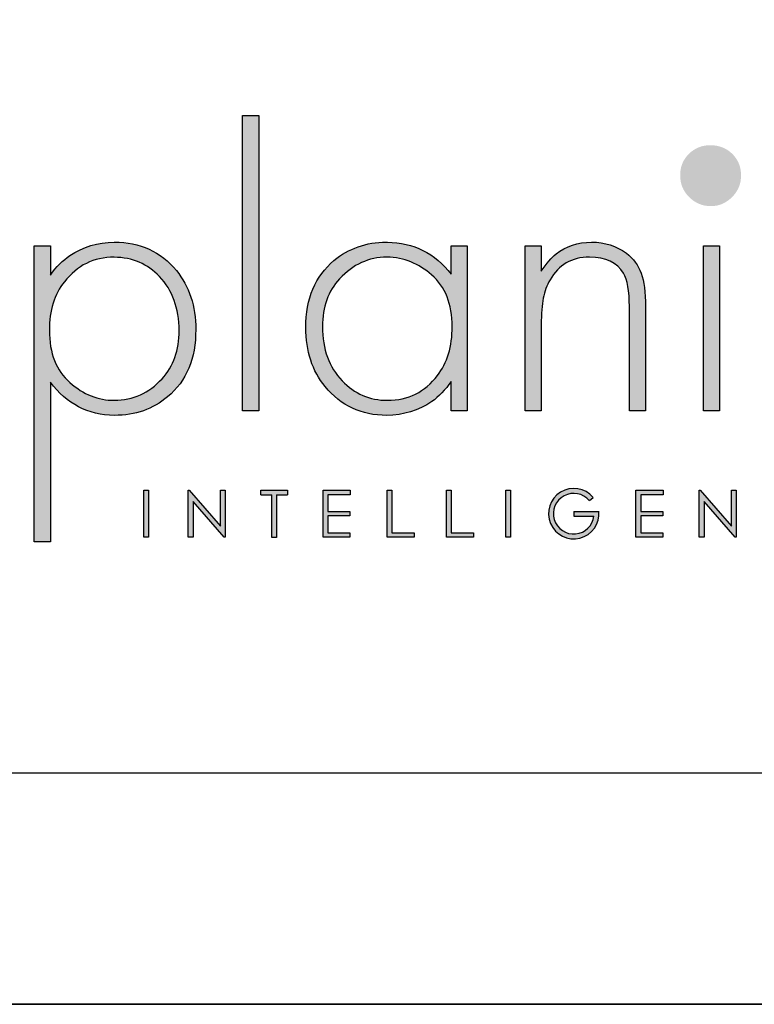
# Model space of a CAD drawing. Units: millimetres. Extents: x 9927 to 11769, y 5997 to 7255.
# Drawn here: x 11533 to 11650, y 5997 to 6155 of the extents above; entities that cross this region are included whole.
import ezdxf

# ---------------------------------------------------------------- set-up
doc = ezdxf.new("R2010")
doc.units = ezdxf.units.MM
doc.layers.add('KO', color=7, linetype='Continuous')

# ---------------------------------------------------------------- blocks, each defined once
blk = doc.blocks.new('*U81')
h = blk.add_hatch(color=7)
h.dxf.hatch_style = 1
h.paths.add_polyline_path([(118.39, 8.78), (119.18, 9.46, 6.506935), (120.43, 6.48), (115.07, 6.48), (115.07, 5.48), (119.38, 5.48, -4.824164)])
at = {"layer": 'KO'}
h = blk.add_hatch(color=7, dxfattribs=at)
h.dxf.hatch_style = 1
edge = h.paths.add_edge_path()
edge.add_spline(control_points=[(47.92, 27.92), (47.92, 27.92), (47.92, 90.93), (47.92, 90.93)], knot_values=[0, 0, 0, 0, 0.25, 0.25, 0.25, 0.25], degree=3, periodic=0)
edge.add_spline(control_points=[(47.92, 90.93), (47.92, 90.93), (44.43, 90.93), (44.43, 90.93)], knot_values=[0.75, 0.75, 0.75, 0.75, 1, 1, 1, 1], degree=3, periodic=0)
edge.add_spline(control_points=[(44.43, 90.93), (44.43, 90.93), (44.43, 27.92), (44.43, 27.92)], knot_values=[0.5, 0.5, 0.5, 0.5, 0.75, 0.75, 0.75, 0.75], degree=3, periodic=0)
edge.add_spline(control_points=[(44.43, 27.92), (44.43, 27.92), (47.92, 27.92), (47.92, 27.92)], knot_values=[0.25, 0.25, 0.25, 0.25, 0.5, 0.5, 0.5, 0.5], degree=3, periodic=0)
h = blk.add_hatch(color=1, dxfattribs=at)
h.dxf.hatch_style = 1
edge = h.paths.add_edge_path()
edge.add_spline(control_points=[(150.75, 78.15), (150.75, 79.97), (150.12, 81.5), (148.86, 82.76)], knot_values=[0.125, 0.125, 0.125, 0.125, 0.25, 0.25, 0.25, 0.25], degree=3, periodic=0)
edge.add_spline(control_points=[(148.86, 82.76), (147.61, 83.95), (146.07, 84.58), (144.18, 84.58)], knot_values=[0, 0, 0, 0, 0.125, 0.125, 0.125, 0.125], degree=3, periodic=0)
edge.add_spline(control_points=[(144.18, 84.58), (142.37, 84.58), (140.9, 83.95), (139.64, 82.76)], knot_values=[0.875, 0.875, 0.875, 0.875, 1, 1, 1, 1], degree=3, periodic=0)
edge.add_spline(control_points=[(139.64, 82.76), (138.38, 81.5), (137.76, 79.97), (137.76, 78.22)], knot_values=[0.75, 0.75, 0.75, 0.75, 0.875, 0.875, 0.875, 0.875], degree=3, periodic=0)
edge.add_spline(control_points=[(137.76, 78.22), (137.76, 76.33), (138.39, 74.8), (139.64, 73.54)], knot_values=[0.625, 0.625, 0.625, 0.625, 0.75, 0.75, 0.75, 0.75], degree=3, periodic=0)
edge.add_spline(control_points=[(139.64, 73.54), (140.9, 72.28), (142.44, 71.58), (144.32, 71.58), (144.32, 71.58), (146.14, 71.58), (147.61, 72.28), (148.86, 73.54)], knot_values=[0.375, 0.375, 0.375, 0.375, 0.5, 0.5, 0.5, 0.5001, 0.625, 0.625, 0.625, 0.625], degree=3, periodic=0)
edge.add_spline(control_points=[(148.86, 73.54), (150.12, 74.8), (150.75, 76.33), (150.75, 78.15)], knot_values=[0.25, 0.25, 0.25, 0.25, 0.375, 0.375, 0.375, 0.375], degree=3, periodic=0)
h = blk.add_hatch(color=7, dxfattribs=at)
h.dxf.hatch_style = 1
edge = h.paths.add_edge_path()
edge.add_spline(control_points=[(0, 63.13), (0, 63.13), (0, 0), (0, 0)], knot_values=[0.071429, 0.071429, 0.071429, 0.071429, 0.142857, 0.142857, 0.142857, 0.142857], degree=3, periodic=0)
edge.add_spline(control_points=[(0, 0), (0, 0), (3.42, 0), (3.42, 0)], knot_values=[0, 0, 0, 0, 0.071429, 0.071429, 0.071429, 0.071429], degree=3, periodic=0)
edge.add_spline(control_points=[(3.42, 0), (3.42, 0), (3.42, 34), (3.42, 34)], knot_values=[0.928571, 0.928571, 0.928571, 0.928571, 1, 1, 1, 1], degree=3, periodic=0)
edge.add_spline(control_points=[(3.42, 34), (6.92, 29.39), (11.46, 27.02), (17.05, 26.95)], knot_values=[0.857143, 0.857143, 0.857143, 0.857143, 0.928571, 0.928571, 0.928571, 0.928571], degree=3, periodic=0)
edge.add_spline(control_points=[(17.05, 26.95), (21.59, 26.95), (25.29, 28.27), (28.43, 30.93)], knot_values=[0.266667, 0.266667, 0.266667, 0.266667, 0.333333, 0.333333, 0.333333, 0.333333], degree=3, periodic=0)
edge.add_spline(control_points=[(28.43, 30.93), (32.48, 34.28), (34.44, 39.03), (34.44, 45.25)], knot_values=[0.2, 0.2, 0.2, 0.2, 0.266667, 0.266667, 0.266667, 0.266667], degree=3, periodic=0)
edge.add_spline(control_points=[(34.44, 45.25), (34.44, 50.28), (33.04, 54.47), (30.32, 57.82)], knot_values=[0.133333, 0.133333, 0.133333, 0.133333, 0.2, 0.2, 0.2, 0.2], degree=3, periodic=0)
edge.add_spline(control_points=[(30.32, 57.82), (26.96, 61.87), (22.56, 63.9), (17.05, 63.9)], knot_values=[0.066667, 0.066667, 0.066667, 0.066667, 0.133333, 0.133333, 0.133333, 0.133333], degree=3, periodic=0)
edge.add_spline(control_points=[(17.05, 63.9), (13.55, 63.9), (10.41, 62.92), (7.61, 61.04)], knot_values=[0.357143, 0.357143, 0.357143, 0.357143, 0.428571, 0.428571, 0.428571, 0.428571], degree=3, periodic=0)
edge.add_spline(control_points=[(7.61, 61.04), (6.08, 60.06), (4.68, 58.66), (3.42, 56.84)], knot_values=[0.285714, 0.285714, 0.285714, 0.285714, 0.357143, 0.357143, 0.357143, 0.357143], degree=3, periodic=0)
edge.add_spline(control_points=[(3.42, 56.84), (3.42, 56.84), (3.42, 63.13), (3.42, 63.13)], knot_values=[0.214286, 0.214286, 0.214286, 0.214286, 0.285714, 0.285714, 0.285714, 0.285714], degree=3, periodic=0)
edge.add_spline(control_points=[(3.42, 63.13), (3.42, 63.13), (0, 63.13), (0, 63.13)], knot_values=[0.142857, 0.142857, 0.142857, 0.142857, 0.214286, 0.214286, 0.214286, 0.214286], degree=3, periodic=0)
edge = h.paths.add_edge_path(flags=16)
edge.add_spline(control_points=[(3.21, 45.11), (3.21, 49.3), (4.26, 52.79), (6.43, 55.45)], knot_values=[0.571429, 0.571429, 0.571429, 0.571429, 0.642857, 0.642857, 0.642857, 0.642857], degree=3, periodic=0)
edge.add_spline(control_points=[(6.43, 55.45), (9.15, 58.94), (12.64, 60.69), (17.05, 60.69)], knot_values=[0.5, 0.5, 0.5, 0.5, 0.571429, 0.571429, 0.571429, 0.571429], degree=3, periodic=0)
edge.add_spline(control_points=[(17.05, 60.69), (20.96, 60.62), (24.17, 59.22), (26.69, 56.57)], knot_values=[0.733333, 0.733333, 0.733333, 0.733333, 0.8, 0.8, 0.8, 0.8], degree=3, periodic=0)
edge.add_spline(control_points=[(26.69, 56.57), (29.48, 53.63), (30.88, 49.79), (30.88, 45.04), (30.88, 45.04), (30.88, 40.85), (29.69, 37.42), (27.24, 34.77)], knot_values=[0.6, 0.6, 0.6, 0.6, 0.666667, 0.666667, 0.666667, 0.666767, 0.733333, 0.733333, 0.733333, 0.733333], degree=3, periodic=0)
edge.add_spline(control_points=[(27.24, 34.77), (24.45, 31.7), (21.1, 30.16), (17.05, 30.16)], knot_values=[0.533333, 0.533333, 0.533333, 0.533333, 0.6, 0.6, 0.6, 0.6], degree=3, periodic=0)
edge.add_spline(control_points=[(17.05, 30.16), (13.62, 30.16), (10.48, 31.42), (7.61, 33.93)], knot_values=[0.714286, 0.714286, 0.714286, 0.714286, 0.785714, 0.785714, 0.785714, 0.785714], degree=3, periodic=0)
edge.add_spline(control_points=[(7.61, 33.93), (4.68, 36.52), (3.21, 40.22), (3.21, 45.11)], knot_values=[0.642857, 0.642857, 0.642857, 0.642857, 0.714286, 0.714286, 0.714286, 0.714286], degree=3, periodic=0)
h = blk.add_hatch(color=7, dxfattribs=at)
h.dxf.hatch_style = 1
edge = h.paths.add_edge_path()
edge.add_spline(control_points=[(88.93, 57.05), (85.43, 61.53), (80.89, 63.83), (75.31, 63.9)], knot_values=[0.4, 0.4, 0.4, 0.4, 0.466667, 0.466667, 0.466667, 0.466667], degree=3, periodic=0)
edge.add_spline(control_points=[(75.31, 63.9), (75.24, 63.9), (75.16, 63.9), (75.1, 63.9), (75.1, 63.9), (70.76, 63.9), (67.06, 62.57), (63.92, 59.99)], knot_values=[0.8, 0.8, 0.8, 0.8, 0.866667, 0.866667, 0.866667, 0.866767, 0.933333, 0.933333, 0.933333, 0.933333], degree=3, periodic=0)
edge.add_spline(control_points=[(63.92, 59.99), (59.94, 56.64), (57.91, 51.88), (57.91, 45.67)], knot_values=[0.733333, 0.733333, 0.733333, 0.733333, 0.8, 0.8, 0.8, 0.8], degree=3, periodic=0)
edge.add_spline(control_points=[(57.91, 45.67), (57.91, 40.64), (59.31, 36.45), (62.03, 33.09)], knot_values=[0.666667, 0.666667, 0.666667, 0.666667, 0.733333, 0.733333, 0.733333, 0.733333], degree=3, periodic=0)
edge.add_spline(control_points=[(62.03, 33.09), (65.39, 29.04), (69.79, 26.95), (75.16, 26.95)], knot_values=[0.6, 0.6, 0.6, 0.6, 0.666667, 0.666667, 0.666667, 0.666667], degree=3, periodic=0)
edge.add_spline(control_points=[(75.16, 26.95), (78.8, 27.02), (81.94, 27.99), (84.8, 29.88)], knot_values=[0.866667, 0.866667, 0.866667, 0.866667, 0.933333, 0.933333, 0.933333, 0.933333], degree=3, periodic=0)
edge.add_spline(control_points=[(84.8, 29.88), (86.27, 30.93), (87.67, 32.39), (88.93, 34.21)], knot_values=[0.8, 0.8, 0.8, 0.8, 0.866667, 0.866667, 0.866667, 0.866667], degree=3, periodic=0)
edge.add_spline(control_points=[(88.93, 34.21), (88.93, 34.21), (88.93, 27.92), (88.93, 27.92)], knot_values=[0.733333, 0.733333, 0.733333, 0.733333, 0.8, 0.8, 0.8, 0.8], degree=3, periodic=0)
edge.add_spline(control_points=[(88.93, 27.92), (88.93, 27.92), (92.35, 27.92), (92.35, 27.92)], knot_values=[0.666667, 0.666667, 0.666667, 0.666667, 0.733333, 0.733333, 0.733333, 0.733333], degree=3, periodic=0)
edge.add_spline(control_points=[(92.35, 27.92), (92.35, 27.92), (92.35, 63.13), (92.35, 63.13)], knot_values=[0.6, 0.6, 0.6, 0.6, 0.666667, 0.666667, 0.666667, 0.666667], degree=3, periodic=0)
edge.add_spline(control_points=[(92.35, 63.13), (92.35, 63.13), (88.93, 63.13), (88.93, 63.13)], knot_values=[0.533333, 0.533333, 0.533333, 0.533333, 0.6, 0.6, 0.6, 0.6], degree=3, periodic=0)
edge.add_spline(control_points=[(88.93, 63.13), (88.93, 63.13), (88.93, 57.05), (88.93, 57.05)], knot_values=[0.466667, 0.466667, 0.466667, 0.466667, 0.533333, 0.533333, 0.533333, 0.533333], degree=3, periodic=0)
edge = h.paths.add_edge_path(flags=16)
edge.add_spline(control_points=[(75.24, 60.69), (78.87, 60.62), (82.01, 59.36), (84.74, 56.91)], knot_values=[0.266667, 0.266667, 0.266667, 0.266667, 0.333333, 0.333333, 0.333333, 0.333333], degree=3, periodic=0)
edge.add_spline(control_points=[(84.74, 56.91), (87.67, 54.4), (89.14, 50.7), (89.14, 45.88), (89.14, 45.88), (89.14, 41.62), (88.09, 38.12), (85.99, 35.47)], knot_values=[0.133333, 0.133333, 0.133333, 0.133333, 0.2, 0.2, 0.2, 0.2001, 0.266667, 0.266667, 0.266667, 0.266667], degree=3, periodic=0)
edge.add_spline(control_points=[(85.99, 35.47), (83.34, 31.91), (79.77, 30.16), (75.31, 30.16)], knot_values=[0.066667, 0.066667, 0.066667, 0.066667, 0.133333, 0.133333, 0.133333, 0.133333], degree=3, periodic=0)
edge.add_spline(control_points=[(75.31, 30.16), (71.53, 30.16), (68.32, 31.56), (65.66, 34.35)], knot_values=[0.333333, 0.333333, 0.333333, 0.333333, 0.4, 0.4, 0.4, 0.4], degree=3, periodic=0)
edge.add_spline(control_points=[(65.66, 34.35), (62.87, 37.21), (61.47, 41.06), (61.47, 45.88)], knot_values=[0.266667, 0.266667, 0.266667, 0.266667, 0.333333, 0.333333, 0.333333, 0.333333], degree=3, periodic=0)
edge.add_spline(control_points=[(61.47, 45.88), (61.47, 50.07), (62.73, 53.49), (65.11, 56.08)], knot_values=[0.2, 0.2, 0.2, 0.2, 0.266667, 0.266667, 0.266667, 0.266667], degree=3, periodic=0)
edge.add_spline(control_points=[(65.11, 56.08), (67.97, 59.15), (71.32, 60.69), (75.24, 60.69)], knot_values=[0.133333, 0.133333, 0.133333, 0.133333, 0.2, 0.2, 0.2, 0.2], degree=3, periodic=0)
h = blk.add_hatch(color=7, dxfattribs=at)
h.dxf.hatch_style = 1
edge = h.paths.add_edge_path()
edge.add_spline(control_points=[(110.02, 55.87), (111.84, 59.08), (114.63, 60.69), (118.41, 60.69), (118.41, 60.69), (121.9, 60.69), (124.27, 59.57), (125.67, 57.26)], knot_values=[0.578947, 0.578947, 0.578947, 0.578947, 0.631579, 0.631579, 0.631579, 0.631679, 0.684211, 0.684211, 0.684211, 0.684211], degree=3, periodic=0)
edge.add_spline(control_points=[(125.67, 57.26), (126.51, 55.87), (126.93, 53.49), (126.93, 50.14)], knot_values=[0.526316, 0.526316, 0.526316, 0.526316, 0.578947, 0.578947, 0.578947, 0.578947], degree=3, periodic=0)
edge.add_spline(control_points=[(126.93, 50.14), (126.93, 50.14), (126.93, 27.92), (126.93, 27.92)], knot_values=[0.473684, 0.473684, 0.473684, 0.473684, 0.526316, 0.526316, 0.526316, 0.526316], degree=3, periodic=0)
edge.add_spline(control_points=[(126.93, 27.92), (126.93, 27.92), (130.35, 27.92), (130.35, 27.92)], knot_values=[0.421053, 0.421053, 0.421053, 0.421053, 0.473684, 0.473684, 0.473684, 0.473684], degree=3, periodic=0)
edge.add_spline(control_points=[(130.35, 27.92), (130.35, 27.92), (130.35, 50.14), (130.35, 50.14)], knot_values=[0.368421, 0.368421, 0.368421, 0.368421, 0.421053, 0.421053, 0.421053, 0.421053], degree=3, periodic=0)
edge.add_spline(control_points=[(130.35, 50.14), (130.35, 53.21), (130.07, 55.59), (129.44, 57.26)], knot_values=[0.315789, 0.315789, 0.315789, 0.315789, 0.368421, 0.368421, 0.368421, 0.368421], degree=3, periodic=0)
edge.add_spline(control_points=[(129.44, 57.26), (128.81, 59.01), (127.77, 60.41), (126.3, 61.53)], knot_values=[0.263158, 0.263158, 0.263158, 0.263158, 0.315789, 0.315789, 0.315789, 0.315789], degree=3, periodic=0)
edge.add_spline(control_points=[(126.3, 61.53), (124.13, 63.13), (121.69, 63.9), (118.83, 63.9), (118.83, 63.9), (115.96, 63.9), (113.45, 63.06), (111.28, 61.39)], knot_values=[0.157895, 0.157895, 0.157895, 0.157895, 0.210526, 0.210526, 0.210526, 0.210626, 0.263158, 0.263158, 0.263158, 0.263158], degree=3, periodic=0)
edge.add_spline(control_points=[(111.28, 61.39), (110.3, 60.62), (109.25, 59.36), (108.14, 57.68)], knot_values=[0.105263, 0.105263, 0.105263, 0.105263, 0.157895, 0.157895, 0.157895, 0.157895], degree=3, periodic=0)
edge.add_spline(control_points=[(108.14, 57.68), (108.14, 57.68), (108.14, 63.13), (108.14, 63.13)], knot_values=[0.052632, 0.052632, 0.052632, 0.052632, 0.105263, 0.105263, 0.105263, 0.105263], degree=3, periodic=0)
edge.add_spline(control_points=[(108.14, 63.13), (108.14, 63.13), (104.71, 63.13), (104.71, 63.13)], knot_values=[0, 0, 0, 0, 0.052632, 0.052632, 0.052632, 0.052632], degree=3, periodic=0)
edge.add_spline(control_points=[(104.71, 63.13), (104.71, 63.13), (104.71, 27.92), (104.71, 27.92)], knot_values=[0.894737, 0.894737, 0.894737, 0.894737, 0.947368, 0.947368, 0.947368, 0.947368], degree=3, periodic=0)
edge.add_spline(control_points=[(104.71, 27.92), (104.71, 27.92), (108.14, 27.92), (108.14, 27.92)], knot_values=[0.842105, 0.842105, 0.842105, 0.842105, 0.894737, 0.894737, 0.894737, 0.894737], degree=3, periodic=0)
edge.add_spline(control_points=[(108.14, 27.92), (108.14, 27.92), (108.14, 46.23), (108.14, 46.23)], knot_values=[0.789474, 0.789474, 0.789474, 0.789474, 0.842105, 0.842105, 0.842105, 0.842105], degree=3, periodic=0)
edge.add_spline(control_points=[(108.14, 46.23), (108.14, 48.67), (108.28, 50.56), (108.56, 51.95)], knot_values=[0.736842, 0.736842, 0.736842, 0.736842, 0.789474, 0.789474, 0.789474, 0.789474], degree=3, periodic=0)
edge.add_spline(control_points=[(108.56, 51.95), (108.84, 53.35), (109.33, 54.68), (110.02, 55.87)], knot_values=[0.684211, 0.684211, 0.684211, 0.684211, 0.736842, 0.736842, 0.736842, 0.736842], degree=3, periodic=0)
h = blk.add_hatch(color=7, dxfattribs=at)
h.dxf.hatch_style = 1
edge = h.paths.add_edge_path()
edge.add_spline(control_points=[(142.72, 63.13), (142.72, 63.13), (142.72, 27.92), (142.72, 27.92)], knot_values=[0.4, 0.4, 0.4, 0.4, 0.6, 0.6, 0.6, 0.6], degree=3, periodic=0)
edge.add_spline(control_points=[(142.72, 27.92), (142.72, 27.92), (146.14, 27.92), (146.14, 27.92)], knot_values=[0.2, 0.2, 0.2, 0.2, 0.4, 0.4, 0.4, 0.4], degree=3, periodic=0)
edge.add_spline(control_points=[(146.14, 27.92), (146.14, 27.92), (146.14, 63.13), (146.14, 63.13)], knot_values=[0, 0, 0, 0, 0.2, 0.2, 0.2, 0.2], degree=3, periodic=0)
edge.add_spline(control_points=[(146.14, 63.13), (146.14, 63.13), (142.72, 63.13), (142.72, 63.13)], knot_values=[0.6, 0.6, 0.6, 0.6, 0.8, 0.8, 0.8, 0.8], degree=3, periodic=0)
h = blk.add_hatch(color=7, dxfattribs=at)
h.dxf.hatch_style = 1
edge = h.paths.add_edge_path()
edge.add_spline(control_points=[(24.34, 0.94), (24.34, 0.94), (24.34, 11.02), (24.34, 11.02)], knot_values=[0.25, 0.25, 0.25, 0.25, 0.5, 0.5, 0.5, 0.5], degree=3, periodic=0)
edge.add_spline(control_points=[(24.34, 11.02), (24.34, 11.02), (23.33, 11.02), (23.33, 11.02)], knot_values=[0, 0, 0, 0, 0.25, 0.25, 0.25, 0.25], degree=3, periodic=0)
edge.add_spline(control_points=[(23.33, 11.02), (23.33, 11.02), (23.33, 0.94), (23.33, 0.94)], knot_values=[0.75, 0.75, 0.75, 0.75, 1, 1, 1, 1], degree=3, periodic=0)
edge.add_spline(control_points=[(23.33, 0.94), (23.33, 0.94), (24.34, 0.94), (24.34, 0.94)], knot_values=[0.5, 0.5, 0.5, 0.5, 0.75, 0.75, 0.75, 0.75], degree=3, periodic=0)
h = blk.add_hatch(color=7, dxfattribs=at)
h.dxf.hatch_style = 1
edge = h.paths.add_edge_path()
edge.add_spline(control_points=[(33.85, 8.56), (33.85, 8.56), (40.5, 0.94), (40.5, 0.94)], knot_values=[0.7, 0.7, 0.7, 0.7, 0.8, 0.8, 0.8, 0.8], degree=3, periodic=0)
edge.add_spline(control_points=[(40.5, 0.94), (40.5, 0.94), (40.73, 0.94), (40.73, 0.94)], knot_values=[0.6, 0.6, 0.6, 0.6, 0.7, 0.7, 0.7, 0.7], degree=3, periodic=0)
edge.add_spline(control_points=[(40.73, 0.94), (40.73, 0.94), (40.73, 11.02), (40.73, 11.02)], knot_values=[0.5, 0.5, 0.5, 0.5, 0.6, 0.6, 0.6, 0.6], degree=3, periodic=0)
edge.add_spline(control_points=[(40.73, 11.02), (40.73, 11.02), (39.73, 11.03), (39.73, 11.03)], knot_values=[0.4, 0.4, 0.4, 0.4, 0.5, 0.5, 0.5, 0.5], degree=3, periodic=0)
edge.add_spline(control_points=[(39.73, 11.03), (39.73, 11.03), (39.73, 3.3), (39.73, 3.3)], knot_values=[0.3, 0.3, 0.3, 0.3, 0.4, 0.4, 0.4, 0.4], degree=3, periodic=0)
edge.add_spline(control_points=[(39.73, 3.3), (39.73, 3.3), (33.03, 11.03), (33.03, 11.03)], knot_values=[0.2, 0.2, 0.2, 0.2, 0.3, 0.3, 0.3, 0.3], degree=3, periodic=0)
edge.add_spline(control_points=[(33.03, 11.03), (33.03, 11.03), (32.81, 11.02), (32.81, 11.02)], knot_values=[0.1, 0.1, 0.1, 0.1, 0.2, 0.2, 0.2, 0.2], degree=3, periodic=0)
edge.add_spline(control_points=[(32.81, 11.02), (32.81, 11.02), (32.81, 0.94), (32.81, 0.94)], knot_values=[0, 0, 0, 0, 0.1, 0.1, 0.1, 0.1], degree=3, periodic=0)
edge.add_spline(control_points=[(32.81, 0.94), (32.81, 0.94), (33.85, 0.94), (33.85, 0.94)], knot_values=[0.9, 0.9, 0.9, 0.9, 1, 1, 1, 1], degree=3, periodic=0)
edge.add_spline(control_points=[(33.85, 0.94), (33.85, 0.94), (33.85, 8.56), (33.85, 8.56)], knot_values=[0.8, 0.8, 0.8, 0.8, 0.9, 0.9, 0.9, 0.9], degree=3, periodic=0)
h = blk.add_hatch(color=7, dxfattribs=at)
h.dxf.hatch_style = 1
edge = h.paths.add_edge_path()
edge.add_spline(control_points=[(54.04, 10), (54.04, 10.62), (54.04, 11.01), (54.04, 11.01)], knot_values=[0.5, 0.5, 0.5, 0.5, 0.519576, 0.519576, 0.519576, 0.519576], degree=3, periodic=0)
edge.add_line((54.04, 11.01), (48.32, 11.01))
edge.add_spline(control_points=[(48.32, 11.01), (48.32, 11.01), (48.32, 10.76), (48.32, 10.5)], knot_values=[0.625, 0.625, 0.625, 0.625, 0.75, 0.75, 0.75, 0.75], degree=3, periodic=0)
edge.add_spline(control_points=[(48.32, 10.5), (48.32, 10.25), (48.32, 10), (48.32, 10)], knot_values=[0.5, 0.5, 0.5, 0.5, 0.625, 0.625, 0.625, 0.625], degree=3, periodic=0)
edge.add_line((48.32, 10), (50.68, 10))
edge.add_spline(control_points=[(50.68, 10), (50.68, 7.45), (50.68, 0.92), (50.68, 0.92)], knot_values=[0.75, 0.75, 0.75, 0.75, 0.95106, 0.95106, 0.95106, 0.95106], degree=3, periodic=0)
edge.add_spline(control_points=[(50.68, 0.92), (50.68, 0.92), (50.93, 0.92), (51.18, 0.92)], knot_values=[0.625, 0.625, 0.625, 0.625, 0.75, 0.75, 0.75, 0.75], degree=3, periodic=0)
edge.add_spline(control_points=[(51.18, 0.92), (51.43, 0.92), (51.68, 0.92), (51.68, 0.92)], knot_values=[0.5, 0.5, 0.5, 0.5, 0.625, 0.625, 0.625, 0.625], degree=3, periodic=0)
edge.add_spline(control_points=[(51.68, 0.92), (51.68, 0.92), (51.69, 7.45), (51.69, 10)], knot_values=[0.298941, 0.298941, 0.298941, 0.298941, 0.5, 0.5, 0.5, 0.5], degree=3, periodic=0)
edge.add_line((51.69, 10), (54.04, 10))
h = blk.add_hatch(color=7, dxfattribs=at)
h.dxf.hatch_style = 1
edge = h.paths.add_edge_path()
edge.add_spline(control_points=[(67.36, 11.02), (67.36, 11.02), (61.58, 11.02), (61.58, 11.02)], knot_values=[0, 0, 0, 0, 0.083333, 0.083333, 0.083333, 0.083333], degree=3, periodic=0)
edge.add_spline(control_points=[(61.58, 11.02), (61.58, 11.02), (61.58, 0.94), (61.58, 0.94)], knot_values=[0.916667, 0.916667, 0.916667, 0.916667, 1, 1, 1, 1], degree=3, periodic=0)
edge.add_spline(control_points=[(61.58, 0.94), (61.58, 0.94), (67.32, 0.94), (67.32, 0.94)], knot_values=[0.833333, 0.833333, 0.833333, 0.833333, 0.916667, 0.916667, 0.916667, 0.916667], degree=3, periodic=0)
edge.add_spline(control_points=[(67.32, 0.94), (67.32, 0.94), (67.32, 1.93), (67.32, 1.93)], knot_values=[0.75, 0.75, 0.75, 0.75, 0.833333, 0.833333, 0.833333, 0.833333], degree=3, periodic=0)
edge.add_spline(control_points=[(67.32, 1.93), (67.32, 1.93), (62.59, 1.93), (62.59, 1.93)], knot_values=[0.666667, 0.666667, 0.666667, 0.666667, 0.75, 0.75, 0.75, 0.75], degree=3, periodic=0)
edge.add_spline(control_points=[(62.59, 1.93), (62.59, 1.93), (62.59, 5.49), (62.59, 5.49)], knot_values=[0.583333, 0.583333, 0.583333, 0.583333, 0.666667, 0.666667, 0.666667, 0.666667], degree=3, periodic=0)
edge.add_spline(control_points=[(62.59, 5.49), (62.59, 5.49), (67.32, 5.49), (67.32, 5.49)], knot_values=[0.5, 0.5, 0.5, 0.5, 0.583333, 0.583333, 0.583333, 0.583333], degree=3, periodic=0)
edge.add_spline(control_points=[(67.32, 5.49), (67.32, 5.49), (67.32, 6.47), (67.32, 6.47)], knot_values=[0.416667, 0.416667, 0.416667, 0.416667, 0.5, 0.5, 0.5, 0.5], degree=3, periodic=0)
edge.add_spline(control_points=[(67.32, 6.47), (67.32, 6.47), (62.59, 6.47), (62.59, 6.47)], knot_values=[0.333333, 0.333333, 0.333333, 0.333333, 0.416667, 0.416667, 0.416667, 0.416667], degree=3, periodic=0)
edge.add_line((62.59, 6.47), (62.59, 10.03))
edge.add_spline(control_points=[(62.59, 10.03), (62.59, 10.03), (67.36, 10.03), (67.36, 10.03)], knot_values=[0.166667, 0.166667, 0.166667, 0.166667, 0.25, 0.25, 0.25, 0.25], degree=3, periodic=0)
edge.add_spline(control_points=[(67.36, 10.03), (67.36, 10.03), (67.36, 11.02), (67.36, 11.02)], knot_values=[0.083333, 0.083333, 0.083333, 0.083333, 0.166667, 0.166667, 0.166667, 0.166667], degree=3, periodic=0)
h = blk.add_hatch(color=7, dxfattribs=at)
h.dxf.hatch_style = 1
edge = h.paths.add_edge_path()
edge.add_spline(control_points=[(76.27, 1.93), (76.27, 1.93), (76.27, 7.49), (76.27, 11.02)], knot_values=[0.609882, 0.609882, 0.609882, 0.609882, 0.666667, 0.666667, 0.666667, 0.666667], degree=3, periodic=0)
edge.add_spline(control_points=[(76.27, 11.02), (75.67, 11.02), (75.26, 11.02), (75.26, 11.02)], knot_values=[0, 0, 0, 0, 0.022153, 0.022153, 0.022153, 0.022153], degree=3, periodic=0)
edge.add_spline(control_points=[(75.26, 11.02), (75.26, 11.02), (75.26, 0.94), (75.26, 0.94)], knot_values=[0.916667, 0.916667, 0.916667, 0.916667, 1, 1, 1, 1], degree=3, periodic=0)
edge.add_spline(control_points=[(75.26, 0.94), (75.26, 0.94), (81, 0.94), (81, 0.94)], knot_values=[0.833333, 0.833333, 0.833333, 0.833333, 0.916667, 0.916667, 0.916667, 0.916667], degree=3, periodic=0)
edge.add_spline(control_points=[(81, 0.94), (81, 0.94), (81, 1.93), (81, 1.93)], knot_values=[0.75, 0.75, 0.75, 0.75, 0.833333, 0.833333, 0.833333, 0.833333], degree=3, periodic=0)
edge.add_spline(control_points=[(81, 1.93), (81, 1.93), (76.27, 1.93), (76.27, 1.93)], knot_values=[0.666667, 0.666667, 0.666667, 0.666667, 0.75, 0.75, 0.75, 0.75], degree=3, periodic=0)
h = blk.add_hatch(color=7, dxfattribs=at)
h.dxf.hatch_style = 1
edge = h.paths.add_edge_path()
edge.add_spline(control_points=[(87.91, 11.02), (87.91, 11.02), (87.91, 0.94), (87.91, 0.94)], knot_values=[0.916667, 0.916667, 0.916667, 0.916667, 1, 1, 1, 1], degree=3, periodic=0)
edge.add_spline(control_points=[(87.91, 0.94), (87.91, 0.94), (93.65, 0.94), (93.65, 0.94)], knot_values=[0.833333, 0.833333, 0.833333, 0.833333, 0.916667, 0.916667, 0.916667, 0.916667], degree=3, periodic=0)
edge.add_spline(control_points=[(93.65, 0.94), (93.65, 0.94), (93.65, 1.93), (93.65, 1.93)], knot_values=[0.75, 0.75, 0.75, 0.75, 0.833333, 0.833333, 0.833333, 0.833333], degree=3, periodic=0)
edge.add_spline(control_points=[(93.65, 1.93), (93.65, 1.93), (88.92, 1.93), (88.92, 1.93)], knot_values=[0.666667, 0.666667, 0.666667, 0.666667, 0.75, 0.75, 0.75, 0.75], degree=3, periodic=0)
edge.add_spline(control_points=[(88.92, 1.93), (88.92, 1.93), (88.92, 7.48), (88.92, 11.02)], knot_values=[0.609882, 0.609882, 0.609882, 0.609882, 0.666667, 0.666667, 0.666667, 0.666667], degree=3, periodic=0)
edge.add_spline(control_points=[(88.92, 11.02), (88.32, 11.02), (87.91, 11.02), (87.91, 11.02)], knot_values=[0, 0, 0, 0, 0.022153, 0.022153, 0.022153, 0.022153], degree=3, periodic=0)
h = blk.add_hatch(color=7, dxfattribs=at)
h.dxf.hatch_style = 1
edge = h.paths.add_edge_path()
edge.add_spline(control_points=[(100.56, 11.02), (100.56, 11.02), (100.56, 0.94), (100.56, 0.94)], knot_values=[0.75, 0.75, 0.75, 0.75, 1, 1, 1, 1], degree=3, periodic=0)
edge.add_spline(control_points=[(100.56, 0.94), (100.56, 0.94), (101.57, 0.94), (101.57, 0.94)], knot_values=[0.5, 0.5, 0.5, 0.5, 0.75, 0.75, 0.75, 0.75], degree=3, periodic=0)
edge.add_spline(control_points=[(101.57, 0.94), (101.57, 0.94), (101.57, 11.02), (101.57, 11.02)], knot_values=[0.25, 0.25, 0.25, 0.25, 0.5, 0.5, 0.5, 0.5], degree=3, periodic=0)
edge.add_spline(control_points=[(101.57, 11.02), (101.57, 11.02), (100.56, 11.02), (100.56, 11.02)], knot_values=[0, 0, 0, 0, 0.25, 0.25, 0.25, 0.25], degree=3, periodic=0)
h = blk.add_hatch(color=7, dxfattribs=at)
h.dxf.hatch_style = 1
edge = h.paths.add_edge_path()
edge.add_spline(control_points=[(129.35, 10.03), (129.35, 10.03), (134.12, 10.03), (134.12, 10.03)], knot_values=[0.166667, 0.166667, 0.166667, 0.166667, 0.25, 0.25, 0.25, 0.25], degree=3, periodic=0)
edge.add_spline(control_points=[(134.12, 10.03), (134.12, 10.03), (134.12, 11.02), (134.12, 11.02)], knot_values=[0.083333, 0.083333, 0.083333, 0.083333, 0.166667, 0.166667, 0.166667, 0.166667], degree=3, periodic=0)
edge.add_spline(control_points=[(134.12, 11.02), (134.12, 11.02), (128.34, 11.02), (128.34, 11.02)], knot_values=[0, 0, 0, 0, 0.083333, 0.083333, 0.083333, 0.083333], degree=3, periodic=0)
edge.add_spline(control_points=[(128.34, 11.02), (128.34, 11.02), (128.34, 0.94), (128.34, 0.94)], knot_values=[0.916667, 0.916667, 0.916667, 0.916667, 1, 1, 1, 1], degree=3, periodic=0)
edge.add_spline(control_points=[(128.34, 0.94), (128.34, 0.94), (134.08, 0.94), (134.08, 0.94)], knot_values=[0.833333, 0.833333, 0.833333, 0.833333, 0.916667, 0.916667, 0.916667, 0.916667], degree=3, periodic=0)
edge.add_spline(control_points=[(134.08, 0.94), (134.08, 0.94), (134.08, 1.93), (134.08, 1.93)], knot_values=[0.75, 0.75, 0.75, 0.75, 0.833333, 0.833333, 0.833333, 0.833333], degree=3, periodic=0)
edge.add_spline(control_points=[(134.08, 1.93), (134.08, 1.93), (129.35, 1.93), (129.35, 1.93)], knot_values=[0.666667, 0.666667, 0.666667, 0.666667, 0.75, 0.75, 0.75, 0.75], degree=3, periodic=0)
edge.add_spline(control_points=[(129.35, 1.93), (129.35, 1.93), (129.35, 5.49), (129.35, 5.49)], knot_values=[0.583333, 0.583333, 0.583333, 0.583333, 0.666667, 0.666667, 0.666667, 0.666667], degree=3, periodic=0)
edge.add_spline(control_points=[(129.35, 5.49), (129.35, 5.49), (134.08, 5.49), (134.08, 5.49)], knot_values=[0.5, 0.5, 0.5, 0.5, 0.583333, 0.583333, 0.583333, 0.583333], degree=3, periodic=0)
edge.add_spline(control_points=[(134.08, 5.49), (134.08, 5.49), (134.08, 6.47), (134.08, 6.47)], knot_values=[0.416667, 0.416667, 0.416667, 0.416667, 0.5, 0.5, 0.5, 0.5], degree=3, periodic=0)
edge.add_spline(control_points=[(134.08, 6.47), (134.08, 6.47), (129.35, 6.47), (129.35, 6.47)], knot_values=[0.333333, 0.333333, 0.333333, 0.333333, 0.416667, 0.416667, 0.416667, 0.416667], degree=3, periodic=0)
edge.add_line((129.35, 6.47), (129.35, 10.03))
h = blk.add_hatch(color=7, dxfattribs=at)
h.dxf.hatch_style = 1
edge = h.paths.add_edge_path()
edge.add_spline(control_points=[(148.73, 3.3), (148.73, 3.3), (142.03, 11.03), (142.03, 11.03)], knot_values=[0.2, 0.2, 0.2, 0.2, 0.3, 0.3, 0.3, 0.3], degree=3, periodic=0)
edge.add_spline(control_points=[(142.03, 11.03), (142.03, 11.03), (141.81, 11.02), (141.81, 11.02)], knot_values=[0.1, 0.1, 0.1, 0.1, 0.2, 0.2, 0.2, 0.2], degree=3, periodic=0)
edge.add_spline(control_points=[(141.81, 11.02), (141.81, 11.02), (141.81, 0.94), (141.81, 0.94)], knot_values=[0, 0, 0, 0, 0.1, 0.1, 0.1, 0.1], degree=3, periodic=0)
edge.add_spline(control_points=[(141.81, 0.94), (141.81, 0.94), (142.85, 0.94), (142.85, 0.94)], knot_values=[0.9, 0.9, 0.9, 0.9, 1, 1, 1, 1], degree=3, periodic=0)
edge.add_spline(control_points=[(142.85, 0.94), (142.85, 0.94), (142.85, 8.56), (142.85, 8.56)], knot_values=[0.8, 0.8, 0.8, 0.8, 0.9, 0.9, 0.9, 0.9], degree=3, periodic=0)
edge.add_spline(control_points=[(142.85, 8.56), (142.85, 8.56), (149.5, 0.94), (149.5, 0.94)], knot_values=[0.7, 0.7, 0.7, 0.7, 0.8, 0.8, 0.8, 0.8], degree=3, periodic=0)
edge.add_spline(control_points=[(149.5, 0.94), (149.5, 0.94), (149.73, 0.94), (149.73, 0.94)], knot_values=[0.6, 0.6, 0.6, 0.6, 0.7, 0.7, 0.7, 0.7], degree=3, periodic=0)
edge.add_spline(control_points=[(149.73, 0.94), (149.73, 0.94), (149.73, 11.02), (149.73, 11.02)], knot_values=[0.5, 0.5, 0.5, 0.5, 0.6, 0.6, 0.6, 0.6], degree=3, periodic=0)
edge.add_spline(control_points=[(149.73, 11.02), (149.73, 11.02), (148.73, 11.03), (148.73, 11.03)], knot_values=[0.4, 0.4, 0.4, 0.4, 0.5, 0.5, 0.5, 0.5], degree=3, periodic=0)
edge.add_spline(control_points=[(148.73, 11.03), (148.73, 11.03), (148.73, 3.3), (148.73, 3.3)], knot_values=[0.3, 0.3, 0.3, 0.3, 0.4, 0.4, 0.4, 0.4], degree=3, periodic=0)
at = {"layer": 'KO', "color": 7}
for p, q in [((48.32, 11.01), (54.04, 11.01)), ((48.32, 10), (50.68, 10)), ((51.69, 10), (54.04, 10)), ((62.59, 10.03), (62.59, 6.47)), ((118.39, 8.78), (119.18, 9.46)), ((129.35, 10.03), (129.35, 6.47)), ((115.07, 6.48), (120.43, 6.48)), ((115.07, 6.48), (115.07, 5.48)), ((115.07, 5.48), (119.38, 5.48))]:
    blk.add_line(p, q, dxfattribs=at)
for radius, start, end in [(5.38, 40.3262, 5.3783), (4.34, 40.1708, 353.3269)]:
    blk.add_arc((115.07, 5.98), radius, start, end, dxfattribs=at)
for points in [[(44.43, 27.92), (44.43, 27.92), (44.43, 90.93), (44.43, 90.93)], [(44.43, 90.93), (44.43, 90.93), (47.92, 90.93), (47.92, 90.93)], [(47.92, 90.93), (47.92, 90.93), (47.92, 27.92), (47.92, 27.92)], [(0, 0), (0, 0), (0, 63.13), (0, 63.13)], [(0, 63.13), (0, 63.13), (3.42, 63.13), (3.42, 63.13)], [(3.42, 63.13), (3.42, 63.13), (3.42, 56.84), (3.42, 56.84)], [(7.61, 61.04), (10.41, 62.92), (13.55, 63.9), (17.05, 63.9)], [(17.05, 63.9), (22.56, 63.9), (26.96, 61.87), (30.32, 57.82)], [(75.31, 63.9), (80.89, 63.83), (85.43, 61.53), (88.93, 57.05)], [(88.93, 57.05), (88.93, 57.05), (88.93, 63.13), (88.93, 63.13)], [(88.93, 63.13), (88.93, 63.13), (92.35, 63.13), (92.35, 63.13)], [(92.35, 63.13), (92.35, 63.13), (92.35, 27.92), (92.35, 27.92)], [(104.71, 63.13), (104.71, 63.13), (108.14, 63.13), (108.14, 63.13)], [(104.71, 27.92), (104.71, 27.92), (104.71, 63.13), (104.71, 63.13)], [(108.14, 63.13), (108.14, 63.13), (108.14, 57.68), (108.14, 57.68)], [(142.72, 27.92), (142.72, 27.92), (142.72, 63.13), (142.72, 63.13)], [(142.72, 63.13), (142.72, 63.13), (146.14, 63.13), (146.14, 63.13)], [(146.14, 63.13), (146.14, 63.13), (146.14, 27.92), (146.14, 27.92)], [(3.42, 56.84), (4.68, 58.66), (6.08, 60.06), (7.61, 61.04)], [(108.14, 57.68), (109.25, 59.36), (110.3, 60.62), (111.28, 61.39)], [(126.3, 61.53), (127.77, 60.41), (128.81, 59.01), (129.44, 57.26)], [(17.05, 60.69), (12.64, 60.69), (9.15, 58.94), (6.43, 55.45)], [(26.69, 56.57), (24.17, 59.22), (20.96, 60.62), (17.05, 60.69)], [(57.91, 45.67), (57.91, 51.88), (59.94, 56.64), (63.92, 59.99)], [(75.24, 60.69), (71.32, 60.69), (67.97, 59.15), (65.11, 56.08)], [(84.74, 56.91), (82.01, 59.36), (78.87, 60.62), (75.24, 60.69)], [(30.32, 57.82), (33.04, 54.47), (34.44, 50.28), (34.44, 45.25)], [(126.93, 50.14), (126.93, 53.49), (126.51, 55.87), (125.67, 57.26)], [(129.44, 57.26), (130.07, 55.59), (130.35, 53.21), (130.35, 50.14)], [(6.43, 55.45), (4.26, 52.79), (3.21, 49.3), (3.21, 45.11)], [(65.11, 56.08), (62.73, 53.49), (61.47, 50.07), (61.47, 45.88)], [(110.02, 55.87), (109.33, 54.68), (108.84, 53.35), (108.56, 51.95)], [(108.56, 51.95), (108.28, 50.56), (108.14, 48.67), (108.14, 46.23)], [(126.93, 27.92), (126.93, 27.92), (126.93, 50.14), (126.93, 50.14)], [(130.35, 50.14), (130.35, 50.14), (130.35, 27.92), (130.35, 27.92)], [(108.14, 46.23), (108.14, 46.23), (108.14, 27.92), (108.14, 27.92)], [(3.21, 45.11), (3.21, 40.22), (4.68, 36.52), (7.61, 33.93)], [(34.44, 45.25), (34.44, 39.03), (32.48, 34.28), (28.43, 30.93)], [(62.03, 33.09), (59.31, 36.45), (57.91, 40.64), (57.91, 45.67)], [(61.47, 45.88), (61.47, 41.06), (62.87, 37.21), (65.66, 34.35)], [(17.05, 26.95), (11.46, 27.02), (6.92, 29.39), (3.42, 34)], [(3.42, 34), (3.42, 34), (3.42, 0), (3.42, 0)], [(7.61, 33.93), (10.48, 31.42), (13.62, 30.16), (17.05, 30.16)], [(17.05, 30.16), (21.1, 30.16), (24.45, 31.7), (27.24, 34.77)], [(65.66, 34.35), (68.32, 31.56), (71.53, 30.16), (75.31, 30.16)], [(75.31, 30.16), (79.77, 30.16), (83.34, 31.91), (85.99, 35.47)], [(88.93, 34.21), (87.67, 32.39), (86.27, 30.93), (84.8, 29.88)], [(88.93, 27.92), (88.93, 27.92), (88.93, 34.21), (88.93, 34.21)], [(75.16, 26.95), (69.79, 26.95), (65.39, 29.04), (62.03, 33.09)], [(28.43, 30.93), (25.29, 28.27), (21.59, 26.95), (17.05, 26.95)], [(84.8, 29.88), (81.94, 27.99), (78.8, 27.02), (75.16, 26.95)], [(47.92, 27.92), (47.92, 27.92), (44.43, 27.92), (44.43, 27.92)], [(92.35, 27.92), (92.35, 27.92), (88.93, 27.92), (88.93, 27.92)], [(108.14, 27.92), (108.14, 27.92), (104.71, 27.92), (104.71, 27.92)], [(130.35, 27.92), (130.35, 27.92), (126.93, 27.92), (126.93, 27.92)], [(146.14, 27.92), (146.14, 27.92), (142.72, 27.92), (142.72, 27.92)], [(23.33, 11.02), (23.33, 11.02), (24.34, 11.02), (24.34, 11.02)], [(23.33, 0.94), (23.33, 0.94), (23.33, 11.02), (23.33, 11.02)], [(24.34, 11.02), (24.34, 11.02), (24.34, 0.94), (24.34, 0.94)], [(32.81, 11.02), (32.81, 11.02), (33.03, 11.03), (33.03, 11.03)], [(32.81, 0.94), (32.81, 0.94), (32.81, 11.02), (32.81, 11.02)], [(33.03, 11.03), (33.03, 11.03), (39.73, 3.3), (39.73, 3.3)], [(39.73, 3.3), (39.73, 3.3), (39.73, 11.03), (39.73, 11.03)], [(39.73, 11.03), (39.73, 11.03), (40.73, 11.02), (40.73, 11.02)], [(40.73, 11.02), (40.73, 11.02), (40.73, 0.94), (40.73, 0.94)], [(48.32, 10), (48.32, 10), (48.32, 11.01), (48.32, 11.01)], [(54.04, 11.01), (54.04, 11.01), (54.04, 10.62), (54.04, 10)], [(61.58, 11.02), (61.58, 11.02), (67.36, 11.02), (67.36, 11.02)], [(61.58, 0.94), (61.58, 0.94), (61.58, 11.02), (61.58, 11.02)], [(67.36, 11.02), (67.36, 11.02), (67.36, 10.03), (67.36, 10.03)], [(75.26, 11.02), (75.26, 11.02), (75.67, 11.02), (76.27, 11.02)], [(75.26, 0.94), (75.26, 0.94), (75.26, 11.02), (75.26, 11.02)], [(76.27, 11.02), (76.27, 7.49), (76.27, 1.93), (76.27, 1.93)], [(87.91, 11.02), (87.91, 11.02), (88.32, 11.02), (88.92, 11.02)], [(87.91, 0.94), (87.91, 0.94), (87.91, 11.02), (87.91, 11.02)], [(88.92, 11.02), (88.92, 7.48), (88.92, 1.93), (88.92, 1.93)], [(100.56, 11.02), (100.56, 11.02), (101.57, 11.02), (101.57, 11.02)], [(100.56, 0.94), (100.56, 0.94), (100.56, 11.02), (100.56, 11.02)], [(101.57, 11.02), (101.57, 11.02), (101.57, 0.94), (101.57, 0.94)], [(128.34, 11.02), (128.34, 11.02), (134.12, 11.02), (134.12, 11.02)], [(128.34, 0.94), (128.34, 0.94), (128.34, 11.02), (128.34, 11.02)], [(134.12, 11.02), (134.12, 11.02), (134.12, 10.03), (134.12, 10.03)], [(141.81, 11.02), (141.81, 11.02), (142.03, 11.03), (142.03, 11.03)], [(141.81, 0.94), (141.81, 0.94), (141.81, 11.02), (141.81, 11.02)], [(142.03, 11.03), (142.03, 11.03), (148.73, 3.3), (148.73, 3.3)], [(148.73, 3.3), (148.73, 3.3), (148.73, 11.03), (148.73, 11.03)], [(148.73, 11.03), (148.73, 11.03), (149.73, 11.02), (149.73, 11.02)], [(149.73, 11.02), (149.73, 11.02), (149.73, 0.94), (149.73, 0.94)], [(40.5, 0.94), (40.5, 0.94), (33.85, 8.56), (33.85, 8.56)], [(33.85, 8.56), (33.85, 8.56), (33.85, 0.94), (33.85, 0.94)], [(50.68, 0.92), (50.68, 0.92), (50.68, 7.45), (50.68, 10)], [(51.69, 10), (51.69, 7.45), (51.68, 0.92), (51.68, 0.92)], [(67.36, 10.03), (67.36, 10.03), (62.59, 10.03), (62.59, 10.03)], [(134.12, 10.03), (134.12, 10.03), (129.35, 10.03), (129.35, 10.03)], [(149.5, 0.94), (149.5, 0.94), (142.85, 8.56), (142.85, 8.56)], [(142.85, 8.56), (142.85, 8.56), (142.85, 0.94), (142.85, 0.94)], [(62.59, 6.47), (62.59, 6.47), (67.32, 6.47), (67.32, 6.47)], [(67.32, 6.47), (67.32, 6.47), (67.32, 5.49), (67.32, 5.49)], [(129.35, 6.47), (129.35, 6.47), (134.08, 6.47), (134.08, 6.47)], [(134.08, 6.47), (134.08, 6.47), (134.08, 5.49), (134.08, 5.49)], [(67.32, 5.49), (67.32, 5.49), (62.59, 5.49), (62.59, 5.49)], [(62.59, 5.49), (62.59, 5.49), (62.59, 1.93), (62.59, 1.93)], [(134.08, 5.49), (134.08, 5.49), (129.35, 5.49), (129.35, 5.49)], [(129.35, 5.49), (129.35, 5.49), (129.35, 1.93), (129.35, 1.93)], [(3.42, 0), (3.42, 0), (0, 0), (0, 0)], [(24.34, 0.94), (24.34, 0.94), (23.33, 0.94), (23.33, 0.94)], [(33.85, 0.94), (33.85, 0.94), (32.81, 0.94), (32.81, 0.94)], [(40.73, 0.94), (40.73, 0.94), (40.5, 0.94), (40.5, 0.94)], [(51.68, 0.92), (51.68, 0.92), (50.68, 0.92), (50.68, 0.92)], [(67.32, 0.94), (67.32, 0.94), (61.58, 0.94), (61.58, 0.94)], [(62.59, 1.93), (62.59, 1.93), (67.32, 1.93), (67.32, 1.93)], [(67.32, 1.93), (67.32, 1.93), (67.32, 0.94), (67.32, 0.94)], [(81, 0.94), (81, 0.94), (75.26, 0.94), (75.26, 0.94)], [(76.27, 1.93), (76.27, 1.93), (81, 1.93), (81, 1.93)], [(81, 1.93), (81, 1.93), (81, 0.94), (81, 0.94)], [(93.65, 0.94), (93.65, 0.94), (87.91, 0.94), (87.91, 0.94)], [(88.92, 1.93), (88.92, 1.93), (93.65, 1.93), (93.65, 1.93)], [(93.65, 1.93), (93.65, 1.93), (93.65, 0.94), (93.65, 0.94)], [(101.57, 0.94), (101.57, 0.94), (100.56, 0.94), (100.56, 0.94)], [(134.08, 0.94), (134.08, 0.94), (128.34, 0.94), (128.34, 0.94)], [(129.35, 1.93), (129.35, 1.93), (134.08, 1.93), (134.08, 1.93)], [(134.08, 1.93), (134.08, 1.93), (134.08, 0.94), (134.08, 0.94)], [(142.85, 0.94), (142.85, 0.94), (141.81, 0.94), (141.81, 0.94)], [(149.73, 0.94), (149.73, 0.94), (149.5, 0.94), (149.5, 0.94)]]:
    blk.add_open_spline(points, degree=3, dxfattribs=at)
for points, knots in [([(63.92, 59.99), (67.06, 62.57), (70.76, 63.9), (75.1, 63.9), (75.1, 63.9), (75.16, 63.9), (75.24, 63.9), (75.31, 63.9)], [0.8, 0.8, 0.8, 0.8, 0.8666667, 0.8666667, 0.8666667, 0.8666667, 0.9333333, 0.9333333, 0.9333333, 0.9333333]), ([(111.28, 61.39), (113.45, 63.06), (115.96, 63.9), (118.83, 63.9), (118.83, 63.9), (121.69, 63.9), (124.13, 63.13), (126.3, 61.53)], [0.1578947, 0.1578947, 0.1578947, 0.1578947, 0.2105263, 0.2105263, 0.2105263, 0.2105263, 0.2631579, 0.2631579, 0.2631579, 0.2631579]), ([(125.67, 57.26), (124.27, 59.57), (121.9, 60.69), (118.41, 60.69), (118.41, 60.69), (114.63, 60.69), (111.84, 59.08), (110.02, 55.87)], [0.5789474, 0.5789474, 0.5789474, 0.5789474, 0.6315789, 0.6315789, 0.6315789, 0.631579, 0.6842105, 0.6842105, 0.6842105, 0.6842105]), ([(85.99, 35.47), (88.09, 38.12), (89.14, 41.62), (89.14, 45.88), (89.14, 45.88), (89.14, 50.7), (87.67, 54.4), (84.74, 56.91)], [0.1333333, 0.1333333, 0.1333333, 0.1333333, 0.2, 0.2, 0.2, 0.2, 0.2666667, 0.2666667, 0.2666667, 0.2666667]), ([(27.24, 34.77), (29.69, 37.42), (30.88, 40.85), (30.88, 45.04), (30.88, 45.04), (30.88, 49.79), (29.48, 53.63), (26.69, 56.57)], [0.6, 0.6, 0.6, 0.6, 0.6666667, 0.6666667, 0.6666667, 0.6666667, 0.7333333, 0.7333333, 0.7333333, 0.7333333])]:
    blk.add_open_spline(points, degree=3, knots=knots, dxfattribs=at)

msp = doc.modelspace()

# ---------------------------------------------------------------- linework, layer by layer
msp.add_lwpolyline([(9926.93, 7255.27), (9926.93, 5997.3), (11756.63, 5997.3), (11756.63, 7255.27)], close=True)
at = {"layer": 'KO'}
msp.add_lwpolyline([(11300.86, 6034.29), (11676.49, 6034.29), (11676.49, 5997.3), (11300.86, 5997.3)], close=True, dxfattribs=at)

# ---------------------------------------------------------------- block references
at = {"layer": 'KO', "xscale": 0.748693241264541, "yscale": 0.748693241264541, "zscale": 0.748693241264541}
msp.add_blockref('*U81', (11535.17, 6071.18), dxfattribs=at)

doc.saveas('drawing.dxf')
